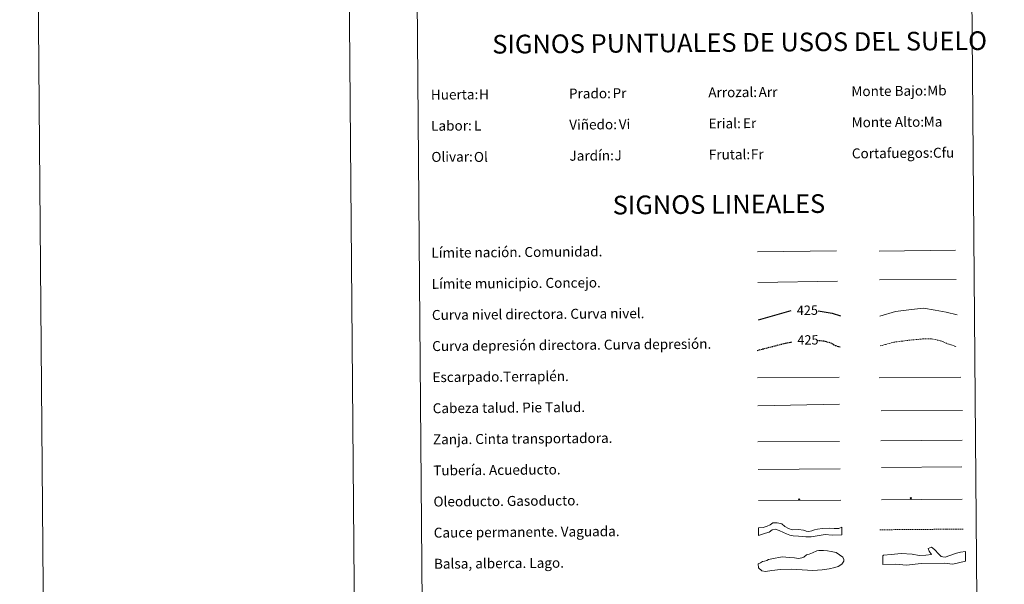
# Model space of a CAD drawing. Units: metres. Extents: x 555555 to 560035, y 4709754 to 4712761.
# Drawn here: x 555555 to 556346, y 4710466 to 4710920 of the extents above; entities that cross this region are included whole.
import ezdxf
from ezdxf.enums import TextEntityAlignment as Align

# ---------------------------------------------------------------- set-up
doc = ezdxf.new("R2010")
doc.units = ezdxf.units.M
doc.header["$MEASUREMENT"] = 0
doc.linetypes.add('TRAZOSX2', pattern=[1.5, 1, -0.5])
for name, color, linetype, lineweight in [('Carátula', 7, 'Continuous', 5), ('Level 34', 2, 'Continuous', 0), ('Level 63', 7, 'Continuous', 0)]:
    doc.layers.add(name, color=color, linetype=linetype, lineweight=lineweight)
doc.styles.add('Arial', font='ARIAL.TTF', dxfattribs={"height": 0.2})

# ---------------------------------------------------------------- blocks, each defined once
blk = doc.blocks.new('5ROLEO')
at = {"layer": 'Carátula', "linetype": 'Continuous', "lineweight": 5}
for color, points in [(2, [(-0.2, -5.2), (-5.2, -0.1), (-0.2, 5), (0, 2.4), (-0.6, 2.3), (-1, 2.1), (-1.4, 1.8), (-1.7, 1.3), (-1.9, 0.6), (-1.9, -0.2), (-1.9, -0.8), (-1.8, -1.3), (-1.6, -1.7), (-1.4, -2.1), (-1.1, -2.4), (-0.8, -2.6), (-0.4, -2.7), (0, -2.7)]), (250, [(0, -2.7), (-0.4, -2.7), (-0.8, -2.6), (-1.1, -2.4), (-1.4, -2.1), (-1.6, -1.7), (-1.8, -1.3), (-1.9, -0.8), (-1.9, -0.2), (-1.9, 0.6), (-1.7, 1.3), (-1.4, 1.8), (-1, 2.1), (-0.6, 2.3), (0, 2.4), (0, 1.5), (-0.2, 1.5), (-0.5, 1.4), (-0.7, 1.3), (-0.8, 1.1), (-1, 0.9), (-1.1, 0.6), (-1.2, 0.2), (-1.2, -0.2), (-1.2, -0.6), (-1.1, -0.9), (-1, -1.2), (-0.8, -1.4), (-0.7, -1.6), (-0.5, -1.8), (-0.2, -1.8), (0, -1.9)]), (2, [(0, -1.9), (-0.2, -1.8), (-0.5, -1.8), (-0.7, -1.6), (-0.8, -1.4), (-1, -1.2), (-1.1, -0.9), (-1.2, -0.6), (-1.2, -0.2), (-1.2, 0.2), (-1.1, 0.6), (-1, 0.9), (-0.8, 1.1), (-0.7, 1.3), (-0.5, 1.4), (-0.2, 1.5), (0, 1.5), (0.3, 1.5), (0.5, 1.4), (0.7, 1.3), (0.9, 1.1), (1, 0.9), (1.1, 0.6), (1.1, 0.3), (1.2, -0.1), (1.2, -0.5), (1.1, -0.9), (1, -1.2), (0.8, -1.4), (0.7, -1.6), (0.5, -1.8), (0.3, -1.8)]), (2, [(-0.2, -5.2), (0, -2.7), (0.4, -2.7), (0.8, -2.6), (1.1, -2.4), (1.4, -2.1), (1.6, -1.7), (1.8, -1.3), (1.9, -0.7), (1.9, -0.2), (1.9, 0.4), (1.8, 0.9), (1.6, 1.4), (1.4, 1.7), (1.1, 2), (0.8, 2.2), (0.4, 2.3), (0, 2.4), (-0.2, 5), (4.9, -0.1)]), (250, [(0, -2.7), (0, -1.9), (0.3, -1.8), (0.5, -1.8), (0.7, -1.6), (0.8, -1.4), (1, -1.2), (1.1, -0.9), (1.2, -0.5), (1.2, -0.1), (1.1, 0.3), (1.1, 0.6), (1, 0.9), (0.9, 1.1), (0.7, 1.3), (0.5, 1.4), (0.3, 1.5), (0, 1.5), (0, 1.5), (0, 2.4), (0, 2.4), (0.4, 2.3), (0.8, 2.2), (1.1, 2), (1.4, 1.7), (1.6, 1.4), (1.8, 0.9), (1.9, 0.4), (1.9, -0.2), (1.9, -0.7), (1.8, -1.3), (1.6, -1.7), (1.4, -2.1), (1.1, -2.4), (0.8, -2.6), (0.4, -2.7)])]:
    blk.add_hatch(color=color, dxfattribs=at).paths.add_polyline_path(points)
at = {"layer": 'Carátula', "color": 250, "linetype": 'Continuous', "lineweight": 5, "flags": 128}
blk.add_lwpolyline([(-0.1, -5.2), (4.9, -0.1), (-0.1, 5), (-5.2, -0.1), (-0.1, -5.2)], dxfattribs=at)
blk = doc.blocks.new('5GASO')
at = {"layer": 'Carátula', "linetype": 'Continuous', "lineweight": 5}
for color, points in [(33, [(0, -5.1), (-5.1, 0), (0, 5.1), (0.2, 2.5), (-0.3, 2.4), (-0.8, 2.2), (-1.2, 1.8), (-1.5, 1.3), (-1.7, 0.7), (-1.7, 0), (-1.7, -0.8), (-1.5, -1.4), (-1.2, -1.9), (-0.8, -2.3), (-0.3, -2.5), (0.3, -2.6)]), (250, [(0.3, -2.6), (-0.3, -2.5), (-0.8, -2.3), (-1.2, -1.9), (-1.5, -1.4), (-1.7, -0.8), (-1.7, 0), (-1.7, 0.7), (-1.5, 1.3), (-1.2, 1.8), (-0.8, 2.2), (-0.3, 2.4), (0.2, 2.5), (0.6, 2.5), (0.9, 2.4), (1.1, 2.3), (1.4, 2.1), (1.6, 1.9), (1.7, 1.6), (1.8, 1.3), (1.9, 1), (1.2, 0.8), (1, 1.2), (0.8, 1.4), (0.5, 1.6), (0.2, 1.6), (0, 1.6), (-0.3, 1.5), (-0.5, 1.4), (-0.7, 1.2), (-0.8, 1), (-0.9, 0.7), (-1, 0.4), (-1, 0), (-1, -0.4), (-0.9, -0.8), (-0.8, -1.1), (-0.6, -1.4), (-0.4, -1.5), (-0.2, -1.7), (0, -1.7), (0.2, -1.8), (0.5, -1.7), (0.8, -1.6), (1, -1.5), (1.3, -1.3), (1.3, -0.7), (0.2, -0.7), (0.2, 0.1), (2, 0.1), (2, -1.8), (1.7, -2.1), (1.3, -2.4), (0.8, -2.5)]), (33, [(0, -5.1), (0.3, -2.6), (0.8, -2.5), (1.3, -2.4), (1.7, -2.1), (2, -1.8), (2, 0.1), (0.2, 0.1), (0.2, -0.7), (1.3, -0.7), (1.3, -1.3), (1, -1.5), (0.8, -1.6), (0.5, -1.7), (0.2, -1.8), (0, -1.7), (-0.2, -1.7), (-0.4, -1.5), (-0.6, -1.4), (-0.8, -1.1), (-0.9, -0.8), (-1, -0.4), (-1, 0), (-1, 0.4), (-0.9, 0.7), (-0.8, 1), (-0.7, 1.2), (-0.5, 1.4), (-0.3, 1.5), (0, 1.6), (0.2, 1.6), (0.5, 1.6), (0.8, 1.4), (1, 1.2), (1.2, 0.8), (1.9, 1), (1.8, 1.3), (1.7, 1.6), (1.6, 1.9), (1.4, 2.1), (1.1, 2.3), (0.9, 2.4), (0.6, 2.5), (0.2, 2.5), (0, 5.1), (5.1, 0)])]:
    blk.add_hatch(color=color, dxfattribs=at).paths.add_polyline_path(points)
at = {"layer": 'Carátula', "color": 250, "linetype": 'Continuous', "lineweight": 5}
blk.add_3dface([(0, -5.1), (5.1, 0), (0, 5.1), (-5.1, 0)], dxfattribs=at)

msp = doc.modelspace()

# ---------------------------------------------------------------- linework, layer by layer
at = {"layer": 'Level 63', "linetype": 'Continuous', "lineweight": 0}
for points in [[(555579.68, 4709753.9, -0.24), (555555.04, 4712723.81, -0.24), (560009.88, 4712760.77, -0.24), (560034.51, 4709790.87, -0.24), (555579.68, 4709753.9, -0.24)], [(555869.85, 4711488.45, -0.24), (556315.76, 4711492.15, -0.24), (556329.76, 4709805.13, -0.24), (555883.85, 4709801.43, -0.24), (555869.85, 4711488.45, -0.24)]]:
    msp.add_polyline3d(points, close=True, dxfattribs=at)
msp.add_polyline3d([(555805.03, 4712725.88, -0.24), (555829.67, 4709755.98, -0.24)], dxfattribs=at)
at = {"layer": 'Level 63', "color": 19, "linetype": 'Continuous', "lineweight": 0, "ltscale": 0.45}
for points in [[(556147.98, 4710733.23, -0.49), (556211.66, 4710734.05, -0.49)], [(556245.79, 4710733.8, -0.49), (556307.12, 4710734.6, -0.49)], [(556148.25, 4710708.82, -0.49), (556212.25, 4710709.91, -0.49)], [(556246.08, 4710710.81, -0.49), (556307.75, 4710711.22, -0.49)]]:
    msp.add_polyline3d(points, dxfattribs=at)
at = {"layer": 'Level 63', "color": 36, "linetype": 'Continuous', "lineweight": 30}
for points in [[(556148.74, 4710678.81, 0.26), (556175.13, 4710686.32, 0.26)], [(556196.95, 4710686.05, 0.26), (556208, 4710684.19, 0.26), (556214.74, 4710682.01, 0.26)]]:
    msp.add_polyline3d(points, dxfattribs=at)
at = {"layer": 'Level 63', "color": 36, "linetype": 'Continuous', "lineweight": 0}
msp.add_polyline3d([(556246.5, 4710681.75, -0.24), (556258.94, 4710685.41, -0.24), (556271.74, 4710687.13, -0.24), (556281.35, 4710688.01, -0.24), (556290.98, 4710686.48, -0.24), (556299.8, 4710684.95, -0.24), (556308.64, 4710682.62, -0.24)], dxfattribs=at)
at = {"layer": 'Level 63', "color": 39, "linetype": 'TRAZOSX2', "lineweight": 30}
for points in [[(556147.84, 4710654.14, 0.26), (556170.55, 4710660.01, 0.26), (556175.65, 4710660.91, 0.26)], [(556196.05, 4710662.24, 0.26), (556200.98, 4710661.87, 0.26), (556206.6, 4710660.32, 0.26), (556210.62, 4710657.95, 0.26), (556214.95, 4710656.9, 0.26)]]:
    msp.add_polyline3d(points, dxfattribs=at)
at = {"layer": 'Level 63', "color": 39, "linetype": 'TRAZOSX2', "lineweight": 0}
msp.add_polyline3d([(556246.7, 4710657.79, -0.24), (556257.54, 4710660.74, -0.24), (556271.15, 4710662.45, -0.24), (556280.76, 4710663.34, -0.24), (556287.97, 4710663.39, -0.24), (556295.19, 4710661.85, -0.24), (556300.82, 4710659.49, -0.24), (556308.05, 4710657.15, -0.24)], dxfattribs=at)
at = {"layer": 'Level 63', "color": 39, "linetype": 'Continuous', "lineweight": 0}
for points in [[(556148.02, 4710631.95, 0.26), (556213.69, 4710632.5, 0.26)], [(556245.81, 4710632.14, 0.26), (556311.48, 4710632.69, 0.26)], [(556148.21, 4710609.62, 0.26), (556213.87, 4710610.89, 0.26)], [(556247.41, 4710605.66, -0.24), (556312.92, 4710605.92, -0.24)], [(556148.35, 4710580.76, 0.26), (556213.86, 4710581.02, 0.26)]]:
    msp.add_polyline3d(points, dxfattribs=at)
at = {"layer": 'Level 63', "color": 19, "linetype": 'Continuous', "lineweight": 0}
for points in [[(556247.32, 4710581.39, -0.24), (556312.64, 4710581.94, -0.24)], [(556148.54, 4710558.39, 0.26), (556214.5, 4710558.94, 0.26)]]:
    msp.add_polyline3d(points, dxfattribs=at)
at = {"layer": 'Level 63', "color": 5, "linetype": 'Continuous', "lineweight": 13}
msp.add_polyline3d([(556247.68, 4710560.07, -0.24), (556312.32, 4710560.52, -0.49)], dxfattribs=at)
at = {"layer": 'Level 63', "color": 19, "linetype": 'Continuous', "lineweight": 13, "ltscale": 0.4}
msp.add_polyline3d([(556148.75, 4710533.39, 0.26), (556215.04, 4710533.79, -0.49)], dxfattribs=at)
at = {"layer": 'Level 63', "color": 19, "linetype": 'Continuous', "lineweight": 13, "ltscale": 0.3}
msp.add_polyline3d([(556247.72, 4710533.88, -0.24), (556312.51, 4710534.43, -0.49)], dxfattribs=at)
at = {"layer": 'Level 63', "color": 144, "linetype": 'Continuous', "lineweight": 13}
msp.add_polyline3d([(556215.82, 4710505.95, 0.26), (556207.95, 4710505.55, -0.24), (556202.45, 4710506.03, -0.24), (556197.7, 4710505.36, -0.24), (556191.06, 4710504.14, -0.24), (556186.94, 4710504.21, -0.24), (556181.12, 4710504.8, -0.24), (556176.69, 4710504.97, -0.24), (556173.94, 4710505.69, -0.24), (556171.29, 4710506.62, -0.24), (556168.85, 4710507.66, -0.24), (556165.56, 4710509.43, -0.24), (556162.17, 4710510.46, -0.24), (556159.96, 4710509.91, -0.24), (556157.33, 4710508.09, -0.24), (556154.38, 4710507.11, -0.24), (556148.98, 4710505.4, 0.26), (556148.93, 4710511.4, 0.26), (556152.66, 4710511.65, -0.24), (556155.71, 4710512.73, -0.24), (556158.13, 4710514.01, -0.24), (556160.4, 4710515.6, -0.24), (556163.85, 4710515.63, -0.24), (556167.66, 4710514.6, -0.24), (556169.9, 4710512.62, -0.24), (556172.87, 4710511.06, -0.24), (556175.84, 4710509.81, -0.24), (556180.9, 4710510.28, -0.24), (556184.92, 4710509.68, -0.24), (556186.62, 4710509.06, -0.24), (556187.25, 4710508.85, -0.24), (556189.26, 4710508.45, -0.24), (556191.69, 4710508.99, -0.24), (556193.79, 4710509.86, -0.24), (556196.22, 4710510.51, -0.24), (556200.19, 4710511.09, -0.24), (556206.1, 4710511.35, -0.24), (556209.7, 4710511.06, -0.24), (556211.6, 4710510.97, -0.24), (556213.39, 4710511.09, -0.24), (556215.78, 4710511.95, 0.26), (556215.82, 4710505.95, 0.26)], close=True, dxfattribs=at)
at = {"layer": 'Level 63', "color": 142, "linetype": 'TRAZOSX2', "lineweight": 13}
msp.add_polyline3d([(556246.37, 4710509.93, 0.01), (556313.23, 4710510.49, 0.01)], dxfattribs=at)
at = {"layer": 'Level 63', "color": 142, "linetype": 'Continuous', "lineweight": 0}
msp.add_polyline3d([(556153.73, 4710484.65, -0.24), (556155.5, 4710485.25, -0.24), (556156.98, 4710486.16, -0.24), (556159.64, 4710486.47, -0.24), (556162.3, 4710487.09, -0.24), (556165.25, 4710487.71, -0.24), (556167.91, 4710488.32, -0.24), (556170.87, 4710488.05, -0.24), (556173.83, 4710487.78, -0.24), (556177.68, 4710487.51, -0.24), (556180.94, 4710486.95, -0.24), (556183.6, 4710487.27, -0.24), (556185.37, 4710487.87, -0.24), (556187.43, 4710489.67, -0.24), (556189.5, 4710490.28, -0.24), (556192.15, 4710491.49, -0.24), (556195.69, 4710493, -0.24), (556197.46, 4710493.31, -0.24), (556201.01, 4710493.34, -0.24), (556204.27, 4710493.07, -0.24), (556207.23, 4710492.5, -0.24), (556211.39, 4710491.65, -0.24), (556214.07, 4710489.89, -0.24), (556216.74, 4710487.84, -0.24), (556217.35, 4710486.07, -0.24), (556217.36, 4710484.58, -0.24), (556215.9, 4710482.2, -0.24), (556212.96, 4710480.39, -0.24), (556210.3, 4710479.49, -0.24), (556205.57, 4710478.56, -0.24), (556199.96, 4710477.62, -0.24), (556192.56, 4710477.27, -0.24), (556175.39, 4710478.31, -0.24), (556166.51, 4710477.93, -0.24), (556159.71, 4710477.29, -0.24), (556154.39, 4710476.35, -0.24), (556151.43, 4710476.93, -0.24), (556148.75, 4710479.27, -0.24), (556148.72, 4710482.53, -0.24), (556150.49, 4710483.44, -0.24), (556151.96, 4710484.33, -0.24), (556153.73, 4710484.65, -0.24)], close=True, dxfattribs=at)
at = {"layer": 'Level 63', "color": 131, "linetype": 'Continuous', "lineweight": 0}
msp.add_polyline3d([(556248.8, 4710488.87, -0.74), (556249.38, 4710489.47, -0.74), (556255.58, 4710490.17, -0.74), (556263.56, 4710490.89, -0.74), (556272.45, 4710490.45, -0.74), (556278.09, 4710489.36, -0.74), (556283.42, 4710489.45, -0.74), (556287.85, 4710490.11, -0.74), (556286.03, 4710492.75, -0.74), (556285.1, 4710494.81, -0.74), (556288.04, 4710496.05, -0.74), (556290.44, 4710494.01, -0.74), (556293.77, 4710490.21, -0.74), (556295.57, 4710488.46, -0.74), (556297.06, 4710488.19, -0.74), (556298.84, 4710487.92, -0.74), (556302.66, 4710489.17, -0.74), (556307.96, 4710491.04, -0.74), (556311.2, 4710491.99, -0.74), (556315.34, 4710492.35, -0.74), (556315.17, 4710484.64, -0.74), (556305.14, 4710482.4, -0.74), (556298.02, 4710483.17, -0.74), (556279.68, 4710482.86, -0.74), (556267.86, 4710481.48, -0.74), (556259.27, 4710482.23, -0.74), (556248.91, 4710482.05, -0.74), (556248.8, 4710488.87, -0.74)], close=True, dxfattribs=at)

# ---------------------------------------------------------------- block references
at = {"layer": 'Level 34', "color": 2, "linetype": 'Continuous', "lineweight": 0, "xscale": 0.1000000250919056, "yscale": 0.1000000250919056, "rotation": 0.4762512387951207}
for name, p in [('5ROLEO', (556181.59, 4710534.22, -0.49)), ('5GASO', (556271.29, 4710535.37, 0.01))]:
    msp.add_blockref(name, p, dxfattribs=at)

# ---------------------------------------------------------------- texts
at = {"layer": 'Level 63', "linetype": 'Continuous', "lineweight": 0, "style": 'Arial'}
for s, p in [('SIGNOS PUNTUALES DE USOS DEL SUELO', (556133.7, 4710901.67, -0.24)), ('SIGNOS LINEALES', (556117.04, 4710771.54, -0.24))]:
    msp.add_text(s, height=14.9999, rotation=0.42636, dxfattribs=at).set_placement(p, align=Align.MIDDLE_CENTER)
for s, height, p in [('Prado:', 7.999, (555996.5, 4710860.56, -0.24)), ('Arrozal:', 7.999, (556108.5, 4710861.49, -0.24)), ('Monte Bajo:', 7.9989, (556223.49, 4710862.45, -0.24)), ('Huerta:', 7.999, (555885.51, 4710859.64, -0.24)), ('Erial:', 7.999, (556108.71, 4710836.49, -0.24)), ('Monte Alto:', 7.9989, (556223.7, 4710837.45, -0.24)), ('Labor:', 7.999, (555885.71, 4710834.64, -0.24)), ('Viñedo:', 7.999, (555996.71, 4710835.56, -0.24)), ('Cortafuegos:', 7.9989, (556223.91, 4710812.45, -0.24)), ('Olivar:', 7.999, (555885.92, 4710809.64, -0.24)), ('Jardín:', 7.999, (555996.92, 4710810.57, -0.24)), ('Frutal:', 7.999, (556108.91, 4710811.49, -0.24)), ('Límite nación. Comunidad.', 7.9989, (555885.96, 4710732.59, -0.24)), ('Límite municipio. Concejo.', 7.9989, (555886.17, 4710707.59, -0.24)), ('Curva nivel directora. Curva nivel.', 7.9989, (555886.37, 4710682.59, -0.24)), ('Curva depresión directora. Curva depresión.', 7.9989, (555886.58, 4710657.59, -0.24)), ('Escarpado.Terraplén.', 7.9989, (555886.79, 4710632.59, -0.24)), ('Cabeza talud. Pie Talud.', 7.9989, (555887, 4710607.59, -0.24)), ('Zanja. Cinta transportadora.', 7.9989, (555887.2, 4710582.59, -0.24)), ('Tubería. Acueducto.', 7.9989, (555887.41, 4710557.59, -0.24)), ('Oleoducto. Gasoducto.', 7.9989, (555887.62, 4710532.59, -0.24)), ('Cauce permanente. Vaguada.', 7.9989, (555887.83, 4710507.59, -0.24)), ('Balsa, alberca. Lago.', 7.9989, (555888.03, 4710482.59, -0.24))]:
    msp.add_text(s, height=height, rotation=0.47625, dxfattribs=at).set_placement(p, align=Align.MIDDLE_LEFT)
at = {"layer": 'Level 63', "color": 92, "linetype": 'Continuous', "lineweight": 0, "style": 'Arial'}
for s, height, p in [('Pr', 7.999, (556031.54, 4710860.89, -0.24)), ('Arr', 7.999, (556148.94, 4710861.77, -0.24)), ('Mb', 7.999, (556284.45, 4710863, -0.24)), ('H', 8, (555924.22, 4710859.85, -0.24)), ('Ma', 7.999, (556281.62, 4710837.95, -0.24)), ('L', 8, (555920.15, 4710834.81, -0.24)), ('Vi', 7.999, (556036.55, 4710835.91, -0.24)), ('Er', 7.999, (556136.39, 4710836.75, -0.24)), ('Cfu', 7.999, (556289.08, 4710812.99, -0.24)), ('Ol', 7.999, (555920.13, 4710809.59, -0.24)), ('J', 8, (556033.12, 4710810.86, -0.24)), ('Fr', 7.999, (556142.69, 4710811.77, -0.24))]:
    msp.add_text(s, height=height, rotation=0.47625, dxfattribs=at).set_placement(p, align=Align.MIDDLE_LEFT)
at = {"layer": 'Level 63', "color": 39, "linetype": 'Continuous', "lineweight": 0, "style": 'Arial'}
for p in [(556188.15, 4710686.43, 0.26), (556188.59, 4710662.57, 0.26)]:
    msp.add_text('425', height=7.5, rotation=0.47625, dxfattribs=at).set_placement(p, align=Align.MIDDLE_CENTER)

doc.saveas('drawing.dxf')
